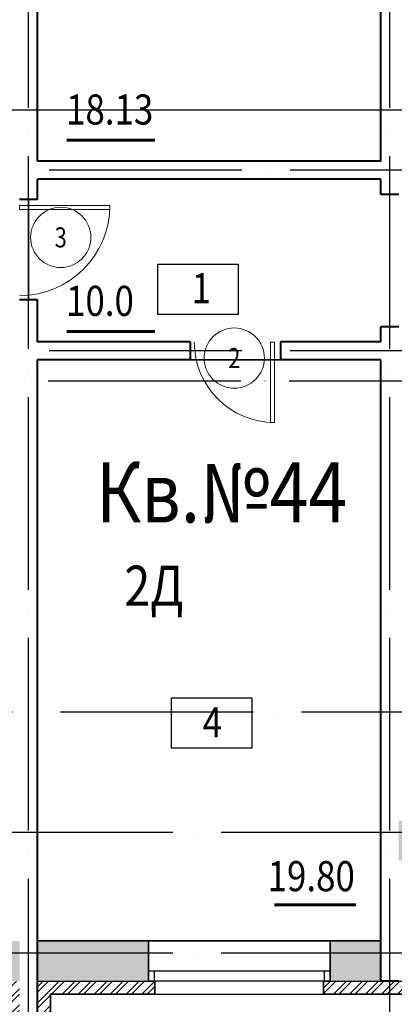
# Model space of a CAD drawing. Extents: x -1174913 to 618360, y -449740 to 1885200.
# Drawn here: x 518228 to 521962, y 994796 to 1004608 of the extents above; entities that cross this region are included whole.
import ezdxf
from ezdxf.enums import TextEntityAlignment as Align

# ---------------------------------------------------------------- set-up
doc = ezdxf.new("R2010")
doc.units = 0
doc.header["$LTSCALE"] = 8
doc.header["$MEASUREMENT"] = 0
doc.linetypes.add('ACAD_ISO04W100', pattern=[30, 24, -3, 0, -3])
doc.layers.get('0').update_dxf_attribs({"linetype": 'CONTINUOUS'})
for name, color, linetype in [('1', 1, 'CONTINUOUS'), ('4', 4, 'CONTINUOUS'), ('area_k', 3, 'CONTINUOUS')]:
    doc.layers.add(name, color=color, linetype=linetype)
for name, color, linetype, lineweight in [('2', 252, 'CONTINUOUS', 13), ('AXIS', 251, 'CONTINUOUS', 15), ('DVERI', 1, 'CONTINUOUS', 9), ('АР-ТЕКСТ', 4, 'CONTINUOUS', 30), ('МАРКИ ДВЕРЕЙ', 4, 'CONTINUOUS', 18), ('Монолитные стены', 6, 'CONTINUOUS', 40), ('Площадь на плане', 3, 'CONTINUOUS', 40), ('Стены ненесущие', 5, 'CONTINUOUS', 35)]:
    doc.layers.add(name, color=color, linetype=linetype, lineweight=lineweight)
doc.styles.add('ROMANS', font='romans.shx')
doc.styles.add('RUSS', font='TIMES.TTF', dxfattribs={"width": 0.85})

# ---------------------------------------------------------------- blocks, each defined once
blk = doc.blocks.new('экспликация')
at = {"layer": 'АР-ТЕКСТ', "lineweight": -3}
blk.add_lwpolyline([(0, 0), (0, 500), (800, 500), (800, 0)], close=True, dxfattribs=at)
at = {"layer": 'АР-ТЕКСТ', "lineweight": -3, "style": 'RUSS', "width": 0.85, "flags": 4}
blk.add_attdef('ЭКСПЛ', text='', height=3, dxfattribs=at).set_placement((397.1, 196.1), align=Align.MIDDLE_CENTER)
blk = doc.blocks.new('D10')
at = {"layer": 'DVERI'}
for p, q in [((-100.1, 0), (-100.1, -900)), ((-60, 0), (-100.1, 0)), ((-60, 0), (-60, -900)), ((-60, -900), (-100.1, -900))]:
    blk.add_line(p, q, dxfattribs=at)
at = {"layer": 'DVERI', "color": 3}
blk.add_arc((-60, 0), 900, 180, 270, dxfattribs=at)
blk = doc.blocks.new('D9L')
at = {"layer": 'DVERI'}
for p, q in [((50, 0), (90.1, 0)), ((50, 0), (50, -800)), ((90.1, 0), (90.1, -800)), ((50, -800), (90.1, -800))]:
    blk.add_line(p, q, dxfattribs=at)
at = {"layer": 'DVERI', "color": 3}
blk.add_arc((50, 0), 800, 270, 360, dxfattribs=at)
blk = doc.blocks.new('D9')
at = {"layer": 'DVERI', "xscale": -1}
blk.add_blockref('D9L', (-8.1, -3.3), dxfattribs=at)
blk = doc.blocks.new('марки2')
at = {"layer": 'МАРКИ ДВЕРЕЙ', "color": 4}
blk.add_circle((0, 0), 300, dxfattribs=at)
at = {"layer": 'МАРКИ ДВЕРЕЙ', "style": 'ROMANS'}
blk.add_attdef('15', text='', height=250, dxfattribs=at).set_placement((0, 0), align=Align.MIDDLE_CENTER)

msp = doc.modelspace()

# ---------------------------------------------------------------- hatches: boundary and pattern name
at = {"layer": '2'}
h = msp.add_hatch(dxfattribs=at)
h.set_pattern_fill('AR-CONC', color=256, scale=50, style=0)
h.set_pattern_definition([(50, (136930.58, 1404066.56), (358.63009, -31.37607), [37.5, -412.5]), (355, (136930.6, 1404066.56), (-69.37567, 376.09607), [30, -330]), (100.4514, (136960.47, 1404063.95), (289.2547, 344.71977), [31.8701, -350.57106]), (46.1842, (136930.6, 1404166.56), (533.62052, -82.7595), [56.25, -618.75]), (96.6356, (136975.05, 1404159.67), (467.33135, 487.05894), [47.80514, -525.8565]), (351.1842, (136930.6, 1404166.56), (467.33097, 487.0593), [45, -495]), (21, (136980.58, 1404141.56), (298.45353, -201.30945), [37.5, -412.5]), (326, (136980.6, 1404141.56), (121.65767, 362.57502), [30, -330]), (71.4514, (137005.46, 1404124.8), (420.11131, 161.26525), [31.8701, -350.57106]), (37.5, (136930.58, 1404066.56), (6.079928, 166.446927), [0, -326, 0, -335, 0, -331.25]), (7.5, (136930.58, 1404066.56), (131.53477, 197.205856), [0, -191, 0, -318.5, 0, -126.25]), (327.5, (136819.08, 1404066.56), (266.911218, -11.277436), [0, -125, 0, -390, 0, -517.5]), (317.5, (136769.08, 1404066.56), (291.59308, 50.05249), [0, -162.5, 0, -259, 0, -367.5])])
h.paths.add_polyline_path([(511961.93, 994227.31), (511206.93, 994227.31), (511206.93, 994047.31), (511206.93, 993827.31), (511961.93, 993827.31), (511961.93, 993927.31)])
h.paths.add_polyline_path([(514626.93, 994227.31), (513471.93, 994227.31), (513471.93, 993827.31), (514626.93, 993827.31)])
h.paths.add_polyline_path([(515581.93, 995427.31), (514806.93, 995427.31), (514806.93, 995027.31), (515006.93, 995027.31), (515581.93, 995027.31)])
h.paths.add_polyline_path([(518226.93, 995427.31), (517691.93, 995427.31), (517691.93, 995027.31), (518226.93, 995027.31)])
h.paths.add_polyline_path([(519511.93, 995427.31), (518406.93, 995427.31), (518406.93, 995027.31), (519511.93, 995027.31), (519511.93, 995127.31)])
h.paths.add_polyline_path([(521826.93, 995427.31), (521321.93, 995427.31), (521321.93, 995027.31), (521826.93, 995027.31)])
h.paths.add_polyline_path([(522911.93, 996627.31), (522006.93, 996627.31), (522006.93, 996227.31), (522206.93, 996227.31), (522911.93, 996227.31)])
h.paths.add_polyline_path([(525426.93, 996627.31), (524721.93, 996627.31), (524721.93, 996227.31), (525426.93, 996227.31)])
h.paths.add_polyline_path([(511026.93, 994227.31), (510254.73, 994227.31), (510254.73, 993827.31), (511026.93, 993827.31)])
h = msp.add_hatch(dxfattribs=at)
h.set_pattern_fill('ANSI32', color=256, scale=300, style=0)
h.set_pattern_definition([(45, (315130.58, 1404066.56), (-79.549513, 79.549513), []), (45, (315183.62, 1404066.56), (-79.549513, 79.549513), [])])
h.paths.add_polyline_path([(519576.93, 995027.31), (518406.93, 995027.31), (518406.93, 993827.31), (518226.93, 993827.31), (518226.93, 995027.31), (517626.93, 995027.31), (517626.93, 994897.31), (518096.93, 994897.31), (518096.93, 993697.31), (518536.93, 993697.31), (518536.93, 994897.31), (519576.93, 994897.31)])
h.paths.add_polyline_path([(522336.93, 996097.31), (522976.93, 996097.31), (522976.93, 996227.31), (522911.93, 996227.31), (522206.93, 996227.31), (522206.93, 995027.31), (521256.93, 995027.31), (521256.93, 994897.31), (521511.93, 994897.31), (522336.93, 994897.31)])
h.paths.add_polyline_path([(515136.93, 994897.31), (515646.93, 994897.31), (515646.93, 995027.31), (515006.93, 995027.31), (515006.93, 993827.31), (513406.93, 993827.31), (513406.93, 993697.31), (515136.93, 993697.31)])

# ---------------------------------------------------------------- linework, layer by layer
for p, q in [((521321.93, 995427.31), (519511.93, 995427.31)), ((518406.93, 995027.31), (519576.93, 995027.31)), ((521256.93, 995027.31), (522206.93, 995027.31)), ((519576.93, 994897.31), (521256.93, 994897.31))]:
    msp.add_line(p, q)
for points in [[(519511.93, 995127.31), (519511.93, 995027.31), (519571.93, 995027.31), (519571.93, 995127.31), (519511.93, 995127.31)], [(521261.93, 995127.31), (521261.93, 995027.31), (521321.93, 995027.31), (521321.93, 995127.31), (521261.93, 995127.31)]]:
    msp.add_lwpolyline(points)
msp.add_line((518316.93, 1002817.31), (518316.93, 1001817.31), dxfattribs=at)
at = {"layer": '4'}
for p, q in [((521321.93, 995127.31), (519511.93, 995127.31)), ((521321.93, 995027.31), (519511.93, 995027.31))]:
    msp.add_line(p, q, dxfattribs=at)
at = {"layer": 'area_k', "lineweight": -3}
for points in [[(521826.93, 1008387.31), (519941.95, 1008387.31), (519941.95, 1008787.31), (519876.95, 1008787.31), (519876.95, 1008917.31), (519246.95, 1008917.31), (519246.95, 1008787.31), (519181.95, 1008787.31), (519181.95, 1008387.31), (518406.95, 1008387.31), (518406.95, 1003197.31), (521826.93, 1003197.31), (521826.93, 1008387.31)], [(522006.93, 1002867.31), (521826.93, 1002867.31), (521826.93, 1003017.31), (518406.93, 1003017.31), (518406.93, 1002817.31), (518316.93, 1002817.31), (518316.93, 1001817.31), (518406.93, 1001817.31), (518406.93, 1001397.31), (519926.93, 1001397.31), (519926.93, 1001217.31), (520826.93, 1001217.31), (520826.93, 1001397.31), (521826.93, 1001397.31), (521826.93, 1001547.31), (522006.93, 1001547.31)], [(518226.93, 1002817.31), (518316.93, 1002817.31), (518316.93, 1001817.31), (518226.93, 1001817.31)], [(521826.93, 1001217.31), (518406.93, 1001217.31), (518406.93, 995437.31), (518406.93, 995427.31), (521826.93, 995427.31), (521826.93, 1001217.31)]]:
    msp.add_lwpolyline(points, dxfattribs=at)
at = {"layer": 'AXIS', "linetype": 'ACAD_ISO04W100', "lineweight": -3, "ltscale": 10}
for p, q in [((518316.93, 991727.31), (518316.93, 1011536.93)), ((521916.93, 991727.31), (521916.93, 1011536.93)), ((529387.6, 1003707.31), (495847.41, 1003707.31)), ((530043.6, 1003707.31), (495967.63, 1003707.31)), ((530043.6, 1003107.31), (495967.63, 1003107.31)), ((530043.6, 1001307.31), (495967.63, 1001307.31)), ((530033.6, 1001007.31), (495957.63, 1001007.31)), ((530155.95, 997707.31), (496079.98, 997707.31)), ((529356.21, 996507.31), (495280.24, 996507.31)), ((529356.21, 995307.31), (495280.24, 995307.31))]:
    msp.add_line(p, q, dxfattribs=at)
at = {"layer": 'Монолитные стены'}
for p, q in [((521826.93, 1003197.31), (521826.93, 1009997.31)), ((518406.93, 1003197.31), (518406.93, 1005197.31)), ((521826.93, 1003197.31), (518406.93, 1003197.31)), ((521826.93, 1003017.31), (518406.93, 1003017.31)), ((518406.93, 1002817.31), (518406.93, 1003017.31)), ((521826.93, 1002867.31), (521826.93, 1003017.31)), ((522006.93, 1002867.31), (521826.93, 1002867.31)), ((518406.93, 1002817.31), (518226.93, 1002817.31)), ((518406.93, 1001817.31), (518226.93, 1001817.31)), ((518406.93, 1001397.31), (518406.93, 1001817.31)), ((522006.93, 1001547.31), (521826.93, 1001547.31)), ((521826.93, 1001397.31), (521826.93, 1001547.31)), ((519926.93, 1001397.31), (518406.93, 1001397.31)), ((519926.93, 1001397.31), (519926.93, 1001217.31)), ((521826.93, 1001397.31), (520826.93, 1001397.31)), ((520826.93, 1001397.31), (520826.93, 1001217.31)), ((519926.93, 1001217.31), (518406.93, 1001217.31)), ((518406.93, 993827.31), (518406.93, 1001217.31)), ((521826.93, 1001217.31), (520826.93, 1001217.31)), ((521826.93, 995027.31), (521826.93, 1001217.31)), ((522006.93, 995027.31), (521826.93, 995027.31))]:
    msp.add_line(p, q, dxfattribs=at)
at = {"layer": 'Площадь на плане', "lineweight": -3, "const_width": 30}
for points in [[(518695.29, 1003406.88), (519576.24, 1003406.88)], [(518695.32, 1001499.85), (519576.27, 1001499.85)], [(521581.53, 995787.47), (520766.69, 995787.47)]]:
    msp.add_lwpolyline(points, dxfattribs=at)
at = {"layer": 'Стены ненесущие'}
for p, q in [((518406.93, 995427.31), (519511.93, 995427.31)), ((519511.93, 995427.31), (519511.93, 995027.31)), ((521321.93, 995427.31), (521826.93, 995427.31)), ((521321.93, 995427.31), (521321.93, 995027.31)), ((519511.93, 995027.31), (519576.93, 995027.31)), ((519576.93, 994897.31), (519576.93, 995027.31)), ((521256.93, 994897.31), (521256.93, 995027.31)), ((521321.93, 995027.31), (521256.93, 995027.31)), ((518536.93, 993697.31), (518536.93, 994897.31)), ((518536.93, 994897.31), (519576.93, 994897.31)), ((521256.93, 994897.31), (522336.93, 994897.31)), ((521256.93, 994897.31), (521511.93, 994897.31))]:
    msp.add_line(p, q, dxfattribs=at)

# ---------------------------------------------------------------- block references
at = {"layer": 'DVERI', "lineweight": -3, "rotation": 90}
msp.add_blockref('D10', (518226.93, 1002817.31), dxfattribs=at)
at = {"layer": 'DVERI', "lineweight": -3}
msp.add_blockref('D9', (520826.93, 1001397.31), dxfattribs=at)
at = {"layer": 'АР-ТЕКСТ', "lineweight": -3}
ref = msp.add_blockref('экспликация', (519606.48, 1001670.2), dxfattribs=at)
ref.add_attrib('ЭКСПЛ', '1', dxfattribs={"lineweight": -2, "height": 300, "style": 'RUSS', "width": 0.85}).set_placement((520038.78, 1001932.06), align=Align.MIDDLE_CENTER)
ref = msp.add_blockref('экспликация', (519741.37, 997348.55), dxfattribs=at)
ref.add_attrib('ЭКСПЛ', '4', dxfattribs={"lineweight": -2, "height": 300, "style": 'RUSS', "width": 0.85}).set_placement((520149.01, 997605), align=Align.MIDDLE_CENTER)
at = {"layer": 'МАРКИ ДВЕРЕЙ'}
ref = msp.add_blockref('марки2', (518637.57, 1002438.38), dxfattribs=at)
ref.add_attrib('15', '3', dxfattribs={"color": 1, "height": 200, "style": 'ROMANS', "width": 0.8}).set_placement((518637.57, 1002438.38), align=Align.MIDDLE_CENTER)
ref = msp.add_blockref('марки2', (520367.02, 1001235.63), dxfattribs=at)
ref.add_attrib('15', '2', dxfattribs={"color": 1, "height": 200, "style": 'ROMANS', "width": 0.8}).set_placement((520367.02, 1001235.63), align=Align.MIDDLE_CENTER)

# ---------------------------------------------------------------- texts
at = {"layer": '1', "color": 1, "style": 'RUSS', "width": 0.85}
msp.add_text('Кв.№44', height=600, dxfattribs=at).set_placement((518987.68, 999597.69))
at = {"layer": '1', "color": 2, "style": 'RUSS', "width": 0.85}
msp.add_text('2Д', height=400, dxfattribs=at).set_placement((519272.1, 998766.89))
at = {"layer": 'Площадь на плане', "lineweight": -3, "style": 'RUSS', "width": 0.85}
for s, p in [('18.13', (518690.78, 1003562.78)), ('10.0', (518690.8, 1001655.75)), ('19.80', (520699.63, 995923.37))]:
    msp.add_text(s, height=300, dxfattribs=at).set_placement(p)

doc.saveas('drawing.dxf')
